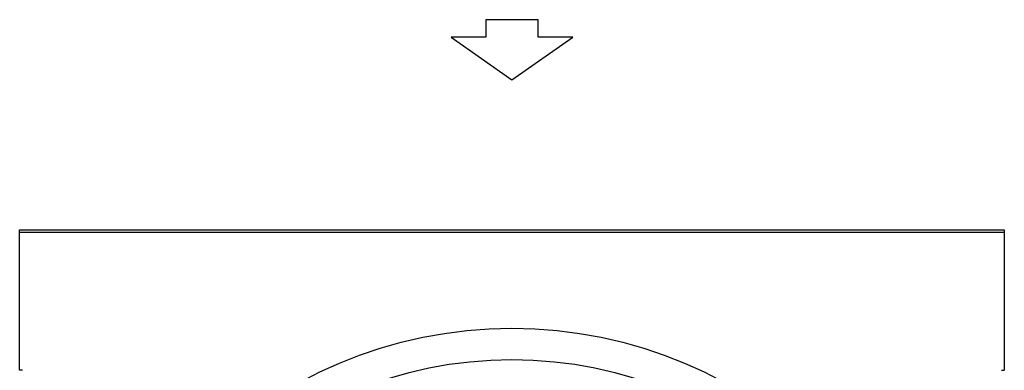
# Model space of a CAD drawing. Units: millimetres. Extents: x 316 to 24875, y -2658 to 4021.
# Drawn here: x 1800 to 2900, y 1739 to 2131 of the extents above; entities that cross this region are included whole.
import ezdxf

# ---------------------------------------------------------------- set-up
doc = ezdxf.new("R2010")
doc.units = ezdxf.units.MM
for name, color, linetype in [('04818', 7, 'Continuous'), ('BROWN_180-220', 7, 'Continuous'), ('Default', 7, 'Continuous'), ('FE080_BOCCAGLIO_', 7, 'Continuous')]:
    doc.layers.add(name, color=color, linetype=linetype)

# ---------------------------------------------------------------- blocks, each defined once
blk = doc.blocks.new('SE40')
at = {"layer": '04818', "color": 7, "linetype": 'Continuous'}
for p, q in [((1799.8, 1892.6), (1799.8, 1895.7)), ((1799.8, 1895.7), (2899.8, 1895.7)), ((2899.8, 1892.6), (1799.8, 1892.6)), ((1799.8, 1738.7), (1799.8, 1892.6)), ((2899.8, 1895.7), (2899.8, 1892.6)), ((2899.8, 1892.6), (2899.8, 1738.7)), ((1802.9, 1738.7), (1799.8, 1738.7)), ((1802.9, 1738.7), (1802.9, 1738.7)), ((2896.7, 1738.7), (2896.7, 1738.7)), ((2896.7, 1738.7), (2899.8, 1738.7))]:
    blk.add_line(p, q, dxfattribs=at)
blk = doc.blocks.new('SE158')
at = {"layer": 'FE080_BOCCAGLIO_', "color": 7, "linetype": 'Continuous'}
for radius in [495, 460, 428.5]:
    blk.add_circle((2349.8, 1290.7), radius, dxfattribs=at)
blk = doc.blocks.new('Blocco8')
at = {"layer": 'Default', "color": 7, "linetype": 'Continuous'}
for p, q in [((-19.6, 67.8), (-67.3, 0)), ((-19.6, 29.3), (-19.6, 67.8)), ((0, 29.3), (-19.6, 29.3)), ((0, -29.3), (0, 29.3)), ((-67.3, 0), (-19.6, -67.8)), ((-19.6, -67.8), (-19.6, -29.3)), ((-19.6, -29.3), (0, -29.3))]:
    blk.add_line(p, q, dxfattribs=at)

msp = doc.modelspace()

# ---------------------------------------------------------------- block references
at = {"layer": 'BROWN_180-220'}
for name in ['SE40', 'SE158']:
    msp.add_blockref(name, (0, 0), dxfattribs=at)
at = {"layer": 'Default', "color": 7, "rotation": 90.00000000000001}
msp.add_blockref('Blocco8', (2349.83, 2130.74), dxfattribs=at)

doc.saveas('drawing.dxf')
